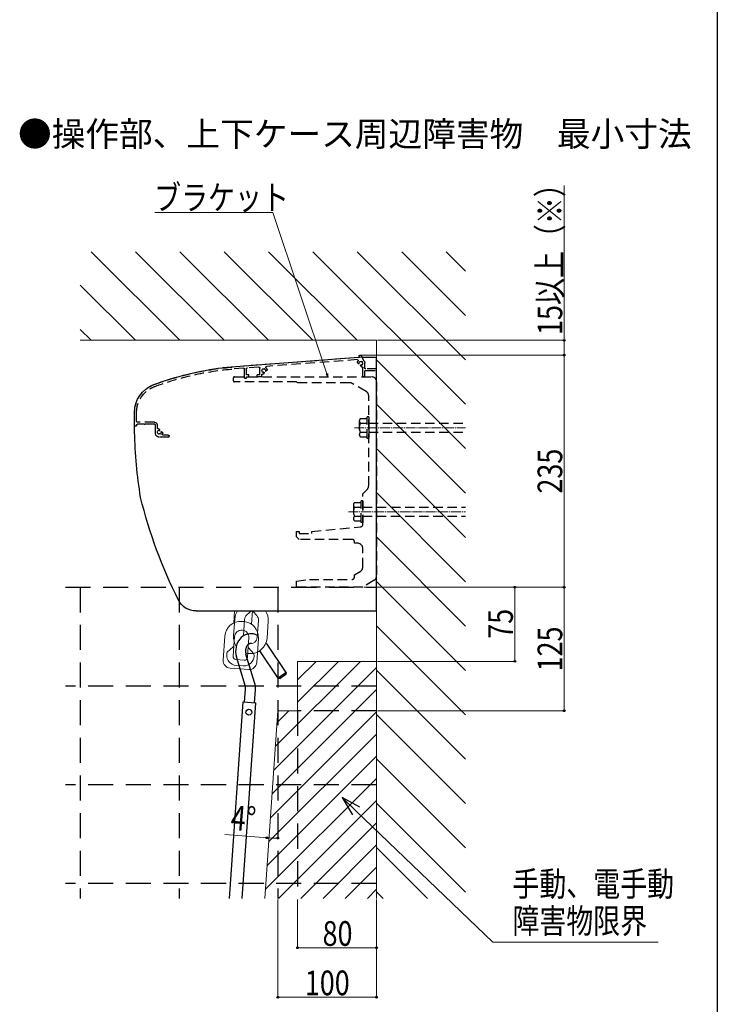
# Model space of a CAD drawing. Extents: x 0 to 1980, y 0 to 3205.
# Drawn here: x 1274 to 1980, y 1211 to 2208 of the extents above; entities that cross this region are included whole.
import ezdxf

# ---------------------------------------------------------------- set-up
doc = ezdxf.new("R2010")
doc.units = 0
doc.linetypes.add('HIDDEN', pattern=[9.525, 6.35, -3.175])
doc.linetypes.add('YCENTER_1', pattern=[13, 10, -1, 1, -1])
doc.layers.add('USER1', color=3, linetype='CONTINUOUS')
doc.layers.add('YKK_ZWAK', color=7, linetype='CONTINUOUS')
for name, color, linetype, lineweight in [('YKK_11', 7, 'CONTINUOUS', 30), ('YKK_12', 2, 'CONTINUOUS', 13), ('YKK_A1', 4, 'CONTINUOUS', 30), ('YKK_D', 6, 'CONTINUOUS', 13), ('YSS_K', 3, 'CONTINUOUS', 13)]:
    doc.layers.add(name, color=color, linetype=linetype, lineweight=lineweight)
doc.styles.add('text-b', font='extslim2.shx', dxfattribs={"width": 0.8, "bigfont": 'extfont2.shx'})

msp = doc.modelspace()

# ---------------------------------------------------------------- linework, layer by layer
at = {"layer": 'YKK_11'}
msp.add_line((1626.99, 1800.83), (1626.99, 1788.83), dxfattribs=at)
at = {"layer": 'YKK_12', "linetype": 'YCENTER_1'}
for p, q in [((1612.49, 1794.83), (1724.99, 1794.83)), ((1606.49, 1709.83), (1724.99, 1709.83))]:
    msp.add_line(p, q, dxfattribs=at)
at = {"layer": 'YKK_12', "linetype": 'Continuous'}
for p, q in [((1532.46, 1472.04), (1618.75, 1558.33)), ((1554.99, 1539.48), (1573.85, 1558.33)), ((1554.99, 1517.03), (1596.3, 1558.33)), ((1530.77, 1447.9), (1634.99, 1552.13)), ((1529.08, 1423.76), (1634.99, 1529.68)), ((1527.39, 1399.62), (1634.99, 1507.23)), ((1534.14, 1496.18), (1546.3, 1508.33)), ((1525.7, 1375.49), (1634.99, 1484.77)), ((1524.02, 1351.35), (1634.99, 1462.32)), ((1522.33, 1327.21), (1634.99, 1439.87)), ((1535.8, 1318.23), (1634.99, 1417.42)), ((1558.27, 1318.25), (1634.99, 1394.97)), ((1580.75, 1318.27), (1634.99, 1372.52)), ((1603.22, 1318.3), (1634.99, 1350.07)), ((1625.69, 1318.32), (1634.99, 1327.62))]:
    msp.add_line(p, q, dxfattribs=at)
at = {"layer": 'YKK_12'}
for p, q in [((1634.99, 1558.33), (1554.99, 1558.33)), ((1554.99, 1558.33), (1554.99, 1508.33)), ((1521.71, 1318.33), (1534.99, 1508.33))]:
    msp.add_line(p, q, dxfattribs=at)
at = {"layer": 'YKK_12', "linetype": 'HIDDEN', "ltscale": 4}
msp.add_line((1554.99, 1508.33), (1534.99, 1508.33), dxfattribs=at)
at = {"layer": 'YKK_A1', "linetype": 'HIDDEN', "ltscale": 1.5}
for p, q in [((1489.99, 1842.33), (1489.99, 1845.33)), ((1490.99, 1846.33), (1629.99, 1846.33)), ((1553.99, 1841.33), (1490.99, 1841.33)), ((1554.99, 1840.33), (1553.99, 1841.33)), ((1607.65, 1840.33), (1554.99, 1840.33)), ((1624.49, 1831.38), (1610.15, 1839.66)), ((1634.99, 1841.33), (1634.99, 1644.64)), ((1626.99, 1736.32), (1626.99, 1827.05)), ((1625.49, 1783.83), (1625.49, 1805.83)), ((1626.99, 1805.83), (1625.49, 1805.83)), ((1626.99, 1805.83), (1626.99, 1783.83)), ((1617.49, 1801.76), (1617.49, 1787.9)), ((1618.69, 1804.07), (1625.49, 1804.07)), ((1618.69, 1799.45), (1625.49, 1799.45)), ((1626.99, 1799.33), (1724.99, 1799.33)), ((1618.69, 1790.21), (1625.49, 1790.21)), ((1618.69, 1785.59), (1625.49, 1785.59)), ((1626.99, 1790.33), (1724.99, 1790.33)), ((1626.99, 1783.83), (1625.49, 1783.83)), ((1620.99, 1727.83), (1625.24, 1732.07)), ((1620.99, 1696.65), (1620.99, 1727.83)), ((1611.49, 1716.76), (1611.49, 1702.9)), ((1612.69, 1719.07), (1619.49, 1719.07)), ((1612.69, 1714.45), (1619.49, 1714.45)), ((1619.49, 1698.83), (1619.49, 1720.83)), ((1620.99, 1720.83), (1619.49, 1720.83)), ((1620.99, 1720.83), (1620.99, 1698.83)), ((1612.69, 1705.21), (1619.49, 1705.21)), ((1620.99, 1714.33), (1724.99, 1714.33)), ((1620.99, 1705.33), (1724.99, 1705.33)), ((1569.49, 1689.83), (1619.19, 1694.66)), ((1612.69, 1700.59), (1619.49, 1700.59)), ((1620.99, 1698.83), (1619.49, 1698.83)), ((1553.99, 1684.33), (1553.99, 1689.83)), ((1553.99, 1689.83), (1556.49, 1689.83)), ((1556.49, 1689.83), (1556.49, 1687.83)), ((1556.49, 1687.83), (1569.49, 1687.83)), ((1569.49, 1687.83), (1569.49, 1689.83)), ((1556.49, 1681.83), (1553.99, 1684.33)), ((1610.49, 1681.83), (1556.49, 1681.83)), ((1612.49, 1677.83), (1612.49, 1679.83)), ((1615.99, 1677.83), (1612.49, 1677.83)), ((1620.99, 1653.63), (1620.99, 1672.83)), ((1612.49, 1645.83), (1618.49, 1649.3)), ((1612.49, 1643.33), (1612.49, 1645.83)), ((1553.99, 1639.33), (1566.99, 1641.33)), ((1553.99, 1633.33), (1553.99, 1639.33)), ((1566.99, 1641.33), (1610.49, 1641.33)), ((1632.59, 1640.37), (1620.99, 1633.33)), ((1620.99, 1633.33), (1553.99, 1633.33))]:
    msp.add_line(p, q, dxfattribs=at)
at = {"layer": 'YKK_A1', "linetype": 'HIDDEN', "ltscale": 4}
for p, q in [((1319.99, 1633.33), (1634.99, 1633.33)), ((1334.99, 1633.33), (1334.99, 1318.33)), ((1434.99, 1633.33), (1434.99, 1318.33)), ((1534.99, 1633.33), (1534.99, 1318.33)), ((1634.99, 1533.33), (1319.99, 1533.33)), ((1554.99, 1508.33), (1554.99, 1318.33)), ((1634.99, 1508.33), (1554.99, 1508.33)), ((1634.99, 1433.33), (1319.99, 1433.33)), ((1634.99, 1333.33), (1319.99, 1333.33))]:
    msp.add_line(p, q, dxfattribs=at)
at = {"layer": 'YKK_A1'}
for p, q in [((1543.6, 1547.05), (1524.17, 1575.7)), ((1511.48, 1536.8), (1502.64, 1565.76)), ((1535.33, 1541.44), (1516.63, 1569)), ((1501.92, 1533.88), (1493.08, 1562.84)), ((1543.6, 1547.05), (1535.33, 1541.44)), ((1543.2, 1544.97), (1537.41, 1541.04)), ((1543.6, 1547.05), (1543.2, 1544.97)), ((1535.33, 1541.44), (1537.41, 1541.04)), ((1501.41, 1517.15), (1502.33, 1530.26)), ((1511.39, 1516.45), (1512.3, 1529.57)), ((1486.16, 1318.33), (1500.06, 1517.24)), ((1498.89, 1318.33), (1512.73, 1516.35)), ((1500.06, 1517.24), (1512.73, 1516.35))]:
    msp.add_line(p, q, dxfattribs=at)
for points in [[(1620.99, 1866.33), (1479.11, 1855.58)], [(1620.99, 1866.33), (1634.99, 1866.33)], [(1634.99, 1609.33), (1634.99, 1866.33)], [(1389.99, 1790.33), (1389.99, 1810.38)], [(1452.17, 1609.33), (1634.99, 1609.33)]]:
    msp.add_lwpolyline(points, dxfattribs=at)
at = {"layer": 'YKK_A1', "linetype": 'HIDDEN', "ltscale": 1.5}
for points in [[(1617.22, 1865.9), (1489.99, 1856.34)], [(1617.61, 1866.65), (1617.51, 1866.83)], [(1622.49, 1862.2), (1619.24, 1867.83)], [(1500.22, 1855.1), (1489.99, 1854.34)], [(1501.29, 1845.13), (1501.29, 1854.11)], [(1503.29, 1848.33), (1503.29, 1854.41)], [(1515.62, 1856.26), (1504.22, 1855.41)], [(1516.69, 1852.33), (1516.69, 1855.26)], [(1519.81, 1854.57), (1518.75, 1853.51)], [(1519.81, 1854.57), (1520.1, 1854.28)], [(1521.57, 1854.57), (1521.28, 1854.28)], [(1521.57, 1854.57), (1522.64, 1853.51)], [(1615.35, 1863.75), (1523.74, 1856.87)], [(1616.76, 1859.41), (1615.55, 1860.63)], [(1617.3, 1859.56), (1616.76, 1859.41)], [(1617.05, 1860.9), (1618.11, 1861.96)], [(1617.34, 1860.6), (1617.05, 1860.9)], [(1618.4, 1861.66), (1618.11, 1861.96)], [(1618.54, 1858.32), (1618.4, 1857.78)], [(1618.4, 1857.78), (1619.61, 1856.57)], [(1619.58, 1861.66), (1619.88, 1861.96)], [(1619.88, 1858.07), (1619.58, 1858.37)], [(1620.93, 1860.9), (1619.88, 1861.96)], [(1619.88, 1858.07), (1620.93, 1859.13)], [(1620.64, 1860.6), (1620.93, 1860.9)], [(1620.93, 1859.13), (1620.64, 1859.42)], [(1620.99, 1846.33), (1620.99, 1855.62)], [(1622.99, 1855.33), (1622.99, 1860.33)], [(1634.99, 1854.33), (1623.99, 1854.33)], [(1634.99, 1852.83), (1634.99, 1854.33)], [(1501.29, 1845.13), (1503.29, 1845.13)], [(1505.74, 1848.33), (1503.29, 1848.33)], [(1503.29, 1846.33), (1505.74, 1846.33)], [(1503.29, 1845.13), (1503.29, 1846.33)], [(1505.74, 1846.33), (1505.74, 1848.33)], [(1516.69, 1848.33), (1514.24, 1848.33)], [(1514.24, 1846.33), (1514.24, 1848.33)], [(1518.69, 1846.33), (1514.24, 1846.33)], [(1516.69, 1848.33), (1516.69, 1852.33)], [(1518.69, 1846.33), (1518.69, 1848.24)], [(1518.75, 1853.51), (1519.04, 1853.22)], [(1519.04, 1852.04), (1518.75, 1851.75)], [(1518.75, 1851.75), (1519.81, 1850.69)], [(1520.1, 1850.98), (1519.81, 1850.69)], [(1521.29, 1850.4), (1520.07, 1849.19)], [(1521.15, 1850.94), (1521.29, 1850.4)], [(1522.64, 1853.51), (1522.34, 1853.22)], [(1522.38, 1852.18), (1522.92, 1852.03)], [(1524.14, 1853.25), (1522.92, 1852.03)], [(1622.99, 1846.33), (1620.99, 1846.33)], [(1622.99, 1846.33), (1622.99, 1851.83)], [(1623.99, 1852.83), (1634.99, 1852.83)], [(1389.99, 1797.33), (1389.99, 1810.33)], [(1391.99, 1801.33), (1391.99, 1810.33)], [(1409.99, 1800.33), (1392.99, 1800.33)], [(1399.69, 1798.33), (1392.99, 1798.33)], [(1409.99, 1798.33), (1400.29, 1798.33)], [(1410.99, 1789.33), (1410.99, 1797.33)], [(1412.99, 1794.72), (1412.99, 1797.33)], [(1413.05, 1791.21), (1414.11, 1792.27)], [(1413.34, 1790.92), (1413.05, 1791.21)], [(1413.05, 1789.44), (1413.34, 1789.74)], [(1414.11, 1788.39), (1413.05, 1789.44)], [(1414.4, 1791.98), (1414.11, 1792.27)], [(1414.11, 1788.39), (1414.4, 1788.68)], [(1415.59, 1792.56), (1414.38, 1793.78)], [(1424.99, 1785.33), (1414.99, 1785.33)], [(1415.45, 1792.02), (1415.59, 1792.56)], [(1415.88, 1788.39), (1415.58, 1788.68)], [(1415.88, 1788.39), (1416.93, 1789.44)], [(1416.93, 1789.44), (1416.64, 1789.74)], [(1416.68, 1790.78), (1417.22, 1790.93)], [(1418.44, 1789.71), (1417.22, 1790.93)], [(1423.99, 1787.33), (1419.02, 1787.33)], [(1424.99, 1785.33), (1424.99, 1786.33)]]:
    msp.add_lwpolyline(points, dxfattribs=at)
at = {"layer": 'YKK_A1', "lineweight": 9}
for points in [[(1491.2, 1609.33), (1490.35, 1597.16)], [(1503.67, 1605.3), (1508.31, 1609.33)], [(1509.24, 1609.33), (1508.31, 1595.91)], [(1510.08, 1608.71), (1513.6, 1604.65)], [(1491.36, 1601.25), (1490.17, 1584.29)], [(1498.48, 1598.74), (1500.47, 1598.6)], [(1501.34, 1600.55), (1500.2, 1584.29)], [(1515.3, 1599.57), (1514.11, 1582.61)], [(1525.28, 1598.87), (1524.09, 1581.91)], [(1481.4, 1583.9), (1479.69, 1559.46)], [(1491.13, 1583.22), (1490.5, 1574.32)], [(1505.59, 1582.21), (1504.97, 1573.3)], [(1515.32, 1581.53), (1513.61, 1557.09)], [(1489.82, 1572.95), (1483.78, 1567.69)], [(1489.73, 1563.26), (1490.5, 1574.32)], [(1504.2, 1562.26), (1504.97, 1573.3)], [(1505.46, 1571.85), (1510.71, 1565.81)], [(1492.52, 1560.07), (1501, 1559.47)], [(1486.65, 1551.45), (1505.61, 1550.13)], [(1499.84, 1553.73), (1492.86, 1554.22)]]:
    msp.add_lwpolyline(points, dxfattribs=at)
at = {"layer": 'YKK_A1'}
msp.add_circle((1505.7, 1506.82), 3, dxfattribs=at)
at = {"layer": 'YKK_A1', "linetype": 'HIDDEN', "ltscale": 1.5}
for centre, radius, start, end in [((1490.99, 1845.33), 1, 90, 180), ((1629.99, 1841.33), 5, 0, 90), ((1490.99, 1842.33), 1, 180, 270), ((1607.65, 1835.33), 5, 60, 90), ((1621.99, 1827.05), 5, 360, 60), ((1620.32, 1801.76), 2.82, 125.08585, 234.91415), ((1626.98, 1794.83), 9.49, 150.87222, 209.12778), ((1620.32, 1787.9), 2.82, 125.08585, 234.91415), ((1620.99, 1736.32), 6, 315, 360), ((1614.32, 1716.76), 2.82, 125.08585, 234.91415), ((1620.98, 1709.83), 9.49, 150.87222, 209.12778), ((1614.32, 1702.9), 2.82, 125.08585, 234.91415), ((1618.99, 1696.65), 2, 275.54532, 0), ((1610.49, 1679.83), 2, 360, 90), ((1615.99, 1672.83), 5, 0, 90), ((1615.99, 1653.63), 5, 300, 360), ((1629.99, 1644.64), 5, 301.26373, 360), ((1610.49, 1643.33), 2, 270, 0)]:
    msp.add_arc(centre, radius, start, end, dxfattribs=at)
at = {"layer": 'YKK_A1'}
for radius in [20, 10]:
    msp.add_arc((1492.35, 1530.96), radius, 356, 16.97349, dxfattribs=at)
at = {"layer": 'YKK_A1', "linetype": 'HIDDEN', "ltscale": 1.5}
for points in [[(1617.61, 1866.65), (1617.75, 1866.41), (1617.67, 1866.1), (1617.43, 1865.96), (1617.36, 1865.92), (1617.29, 1865.9), (1617.22, 1865.9)], [(1617.51, 1866.83), (1617.23, 1867.31), (1617.4, 1867.92), (1617.87, 1868.19), (1618.35, 1868.47), (1618.96, 1868.31), (1619.24, 1867.83)], [(1500.22, 1855.1), (1500.77, 1855.14), (1501.25, 1854.73), (1501.29, 1854.18), (1501.29, 1854.16), (1501.29, 1854.13), (1501.29, 1854.11)], [(1515.62, 1856.26), (1516.17, 1856.3), (1516.65, 1855.89), (1516.69, 1855.34), (1516.69, 1855.31), (1516.69, 1855.29), (1516.69, 1855.26)], [(1523.12, 1855.15), (1522.72, 1855.53), (1522.71, 1856.17), (1523.09, 1856.57), (1523.26, 1856.74), (1523.49, 1856.85), (1523.74, 1856.87)], [(1615.35, 1863.75), (1615.9, 1863.79), (1616.38, 1863.38), (1616.42, 1862.83), (1616.44, 1862.59), (1616.36, 1862.34), (1616.22, 1862.14)], [(1619.77, 1856.6), (1620.31, 1856.73), (1620.84, 1856.39), (1620.97, 1855.85), (1620.98, 1855.77), (1620.99, 1855.7), (1620.99, 1855.62)], [(1518.69, 1848.24), (1518.69, 1848.8), (1519.14, 1849.24), (1519.69, 1849.24), (1519.77, 1849.24), (1519.84, 1849.23), (1519.91, 1849.22)], [(1391.99, 1797.33), (1391.99, 1796.78), (1391.54, 1796.33), (1390.99, 1796.33), (1390.44, 1796.33), (1389.99, 1796.78), (1389.99, 1797.33)], [(1399.69, 1798.33), (1399.69, 1798.5), (1399.82, 1798.63), (1399.99, 1798.63), (1400.16, 1798.63), (1400.29, 1798.5), (1400.29, 1798.33)], [(1414.22, 1793.74), (1413.68, 1793.62), (1413.14, 1793.96), (1413.02, 1794.5), (1413, 1794.57), (1412.99, 1794.64), (1412.99, 1794.72)], [(1419.02, 1787.33), (1418.47, 1787.33), (1418.02, 1787.78), (1418.02, 1788.33), (1418.02, 1788.48), (1418.06, 1788.64), (1418.13, 1788.77)]]:
    msp.add_open_spline(points, degree=3, knots=[0, 0, 0, 0, 1, 1, 1, 2, 2, 2, 2], dxfattribs=at)
at = {"layer": 'YKK_A1'}
for points in [[(1409.4, 1838.44), (1431.86, 1846.93), (1455.27, 1852.68), (1479.11, 1855.58)], [(1389.99, 1810.38), (1389.99, 1822.86), (1397.72, 1834.04), (1409.4, 1838.44)], [(1395.99, 1724.33), (1392.54, 1746.17), (1390.53, 1768.22), (1389.99, 1790.33)], [(1434.29, 1620.38), (1417.71, 1653.51), (1404.87, 1688.37), (1395.99, 1724.33)], [(1452.17, 1609.33), (1444.6, 1609.33), (1437.68, 1613.61), (1434.29, 1620.38)], [(1524.17, 1575.7), (1523.75, 1576.32), (1523.4, 1576.81), (1523.09, 1577.23)], [(1515.89, 1570.09), (1515.89, 1570.09), (1515.89, 1570.09), (1515.89, 1570.09)]]:
    msp.add_open_spline(points, degree=3, dxfattribs=at)
at = {"layer": 'YKK_A1', "linetype": 'HIDDEN', "ltscale": 1.5}
for points in [[(1409.76, 1836.39), (1435.59, 1846.07), (1462.65, 1852.11), (1490.15, 1854.35)], [(1409.99, 1838.62), (1435.72, 1848.16), (1462.64, 1854.12), (1489.99, 1856.34)], [(1503.29, 1854.41), (1503.29, 1854.93), (1503.7, 1855.37), (1504.22, 1855.41)], [(1520.1, 1854.28), (1520.49, 1854.41), (1520.9, 1854.41), (1521.28, 1854.28)], [(1523.12, 1855.15), (1523.65, 1854.64), (1524.01, 1853.98), (1524.14, 1853.25)], [(1615.55, 1860.63), (1615.65, 1861.18), (1615.88, 1861.7), (1616.22, 1862.14)], [(1617.3, 1859.56), (1617.21, 1859.91), (1617.22, 1860.26), (1617.34, 1860.6)], [(1618.4, 1861.66), (1618.78, 1861.8), (1619.2, 1861.8), (1619.58, 1861.66)], [(1619.58, 1858.37), (1619.24, 1858.25), (1618.88, 1858.23), (1618.54, 1858.32)], [(1619.77, 1856.6), (1619.72, 1856.59), (1619.66, 1856.58), (1619.61, 1856.57)], [(1620.64, 1860.6), (1620.77, 1860.22), (1620.77, 1859.8), (1620.64, 1859.42)], [(1622.49, 1862.2), (1622.82, 1861.63), (1622.99, 1860.98), (1622.99, 1860.33)], [(1623.99, 1854.33), (1623.44, 1854.33), (1622.99, 1854.78), (1622.99, 1855.33)], [(1519.04, 1852.04), (1518.91, 1852.42), (1518.91, 1852.84), (1519.04, 1853.22)], [(1520.07, 1849.19), (1520.02, 1849.19), (1519.97, 1849.21), (1519.91, 1849.22)], [(1521.15, 1850.94), (1520.8, 1850.85), (1520.44, 1850.86), (1520.1, 1850.98)], [(1522.34, 1853.22), (1522.46, 1852.88), (1522.47, 1852.52), (1522.38, 1852.18)], [(1622.99, 1851.83), (1622.99, 1852.38), (1623.44, 1852.83), (1623.99, 1852.83)], [(1389.99, 1810.33), (1389.99, 1823.05), (1398, 1834.38), (1409.99, 1838.62)], [(1391.99, 1810.33), (1391.99, 1821.94), (1399.15, 1832.34), (1409.99, 1836.48)], [(1392.99, 1800.33), (1392.44, 1800.33), (1391.99, 1800.78), (1391.99, 1801.33)], [(1391.99, 1797.33), (1391.99, 1797.88), (1392.44, 1798.33), (1392.99, 1798.33)], [(1409.99, 1800.33), (1411.65, 1800.33), (1412.99, 1798.99), (1412.99, 1797.33)], [(1409.99, 1798.33), (1410.54, 1798.33), (1410.99, 1797.88), (1410.99, 1797.33)], [(1414.99, 1785.33), (1412.78, 1785.33), (1410.99, 1787.12), (1410.99, 1789.33)], [(1413.34, 1789.74), (1413.21, 1790.12), (1413.21, 1790.54), (1413.34, 1790.92)], [(1414.22, 1793.74), (1414.27, 1793.76), (1414.32, 1793.76), (1414.38, 1793.78)], [(1414.4, 1791.98), (1414.74, 1792.1), (1415.1, 1792.11), (1415.45, 1792.02)], [(1415.58, 1788.68), (1415.2, 1788.55), (1414.78, 1788.55), (1414.4, 1788.68)], [(1416.68, 1790.78), (1416.77, 1790.44), (1416.76, 1790.08), (1416.64, 1789.74)], [(1418.44, 1789.71), (1418.38, 1789.39), (1418.27, 1789.07), (1418.13, 1788.77)], [(1423.99, 1787.33), (1424.54, 1787.33), (1424.99, 1786.88), (1424.99, 1786.33)]]:
    msp.add_open_spline(points, degree=3, dxfattribs=at)
at = {"layer": 'YKK_A1', "lineweight": 9}
for points in [[(1491.36, 1601.25), (1491.56, 1604.15), (1492.51, 1606.93), (1494.07, 1609.33)], [(1501.34, 1600.55), (1501.46, 1602.37), (1502.3, 1604.08), (1503.67, 1605.3)], [(1510.08, 1608.71), (1509.9, 1608.91), (1509.73, 1609.12), (1509.56, 1609.33)], [(1522.57, 1609.33), (1524.57, 1606.25), (1525.54, 1602.58), (1525.28, 1598.87)], [(1481.4, 1583.9), (1482.02, 1592.71), (1489.66, 1599.36), (1498.48, 1598.74)], [(1500.47, 1598.6), (1509.29, 1597.99), (1515.93, 1590.34), (1515.32, 1581.53)], [(1513.6, 1604.65), (1514.82, 1603.25), (1515.43, 1601.42), (1515.3, 1599.57)], [(1492.91, 1573.78), (1490.94, 1576.78), (1489.9, 1580.43), (1490.17, 1584.29)], [(1490.5, 1574.32), (1490.47, 1573.79), (1490.22, 1573.3), (1489.82, 1572.95)], [(1505.46, 1571.85), (1505.11, 1572.26), (1504.93, 1572.78), (1504.97, 1573.3)], [(1486.65, 1551.45), (1482.52, 1551.74), (1479.4, 1555.33), (1479.69, 1559.46)], [(1492.52, 1560.07), (1490.86, 1560.18), (1489.62, 1561.61), (1489.73, 1563.26)], [(1504.2, 1562.26), (1504.08, 1560.6), (1502.65, 1559.35), (1501, 1559.47)], [(1513.61, 1557.09), (1513.32, 1552.95), (1509.74, 1549.84), (1505.61, 1550.13)]]:
    msp.add_open_spline(points, degree=3, dxfattribs=at)
for points, knots in [([(1491.13, 1583.22), (1491.41, 1587.21), (1494.87, 1590.23), (1498.87, 1589.94), (1502.86, 1589.66), (1505.87, 1586.2), (1505.59, 1582.21)], [0, 0, 0, 0, 1, 1, 1, 2, 2, 2, 2]), ([(1524.09, 1581.91), (1523.44, 1572.55), (1515.31, 1565.49), (1505.95, 1566.14), (1504.72, 1566.23), (1503.54, 1566.44), (1502.4, 1566.77)], [0, 0, 0, 0, 1, 1, 1, 1.130776, 1.130776, 1.130776, 1.130776]), ([(1514.11, 1582.61), (1513.84, 1578.76), (1510.5, 1575.85), (1506.65, 1576.12), (1506.52, 1576.13), (1506.4, 1576.14), (1506.28, 1576.15)], [0, 0, 0, 0, 1, 1, 1, 1.031987, 1.031987, 1.031987, 1.031987]), ([(1492.86, 1554.22), (1487.18, 1554.62), (1482.9, 1559.54), (1483.3, 1565.22), (1483.36, 1566.06), (1483.52, 1566.89), (1483.78, 1567.69)], [0, 0, 0, 0, 1, 1, 1, 2, 2, 2, 2]), ([(1510.71, 1565.81), (1511.7, 1560.2), (1507.96, 1554.85), (1502.36, 1553.86), (1501.53, 1553.72), (1500.68, 1553.67), (1499.84, 1553.73)], [0, 0, 0, 0, 1, 1, 1, 2, 2, 2, 2])]:
    msp.add_open_spline(points, degree=3, knots=knots, dxfattribs=at)
at = {"layer": 'YKK_A1'}
for points, knots in [([(1514.25, 1584.57), (1511.69, 1585.9), (1505.94, 1587.28), (1496.53, 1582.99), (1491.94, 1573.33), (1492.1, 1566.04), (1493.08, 1562.84)], [13.278763, 13.278763, 13.278763, 13.278763, 21.512382, 30.696746, 41.649006, 51.705752, 51.705752, 51.705752, 51.705752]), ([(1508.37, 1576.21), (1508.34, 1576.22), (1508.31, 1576.23), (1507.94, 1576.32), (1507.66, 1576.35), (1507.33, 1576.36), (1507.25, 1576.35), (1507.1, 1576.34), (1507.03, 1576.34), (1506.87, 1576.31), (1506.79, 1576.29), (1506.52, 1576.23), (1506.32, 1576.17), (1505.78, 1575.96), (1505.43, 1575.78), (1504.98, 1575.48), (1504.84, 1575.37), (1504.62, 1575.18), (1504.53, 1575.09), (1504.34, 1574.9), (1504.24, 1574.8), (1503.96, 1574.45), (1503.77, 1574.17), (1503.4, 1573.53), (1503.22, 1573.16), (1502.89, 1572.32), (1502.74, 1571.85), (1502.53, 1571), (1502.45, 1570.64), (1502.34, 1569.92), (1502.3, 1569.56), (1502.24, 1568.51), (1502.26, 1567.84), (1502.4, 1566.69), (1502.51, 1566.21), (1502.64, 1565.76)], [16.682021, 16.682021, 16.682021, 16.682021, 16.960626, 16.960626, 20.167827, 20.167827, 21.336004, 21.336004, 22.339319, 22.339319, 23.342633, 23.342633, 25.349262, 25.349262, 28.61207, 28.61207, 30.207122, 30.207122, 31.510406, 31.510406, 32.81369, 32.81369, 35.420259, 35.420259, 38.026827, 38.026827, 40.786231, 40.786231, 42.718974, 42.718974, 44.651717, 44.651717, 48.517204, 48.517204, 51.705752, 51.705752, 51.705752, 51.705752])]:
    msp.add_open_spline(points, degree=3, knots=knots, dxfattribs=at)
at = {"layer": 'YKK_D'}
for p, q in [((1824.99, 1883.33), (1824.99, 2040.06)), ((1635.99, 1883.33), (1825.99, 1883.33)), ((1824.99, 1868.33), (1824.99, 1883.33)), ((1619.37, 1868.33), (1825.99, 1868.33)), ((1619.37, 1868.33), (1825.99, 1868.33)), ((1824.99, 1868.33), (1824.99, 1633.33)), ((1621.99, 1633.33), (1825.99, 1633.33)), ((1621.99, 1633.33), (1825.99, 1633.33)), ((1635.99, 1633.33), (1775.99, 1633.33)), ((1774.99, 1633.33), (1774.99, 1558.33)), ((1824.99, 1633.33), (1824.99, 1508.33)), ((1635.99, 1558.33), (1775.99, 1558.33)), ((1635.99, 1508.33), (1825.99, 1508.33)), ((1520.38, 1379.96), (1481.18, 1383.17)), ((1534.99, 1317.33), (1534.99, 1217.33)), ((1554.99, 1317.33), (1554.99, 1267.33)), ((1634.99, 1317.33), (1634.99, 1267.33)), ((1634.99, 1316.33), (1634.99, 1217.33)), ((1554.99, 1268.33), (1634.99, 1268.33)), ((1534.99, 1218.33), (1634.99, 1218.33))]:
    msp.add_line(p, q, dxfattribs=at)
at = {"layer": 'YKK_D', "extrusion": (0, 0, -1)}
for p, q in [((1529.93, 2012.67), (1410.61, 2012.67)), ((1584.67, 1849.55), (1529.93, 2012.67)), ((1614.47, 1406.71), (1752.84, 1274.08)), ((1752.84, 1274.08), (1920.2, 1274.08))]:
    msp.add_line(p, q, dxfattribs=at)
at = {"layer": 'YKK_D', "linetype": 'ByBlock', "lineweight": -2, "extrusion": (0, 0, -1)}
for p, q in [((1583.8, 1849.26), (1585.75, 1846.33)), ((1585.75, 1846.33), (1584.67, 1849.55)), ((1585.75, 1846.33), (1585.53, 1849.84)), ((1618.17, 1410.57), (1600.03, 1420.54)), ((1600.03, 1420.54), (1610.76, 1402.84)), ((1600.03, 1420.54), (1614.47, 1406.71))]:
    msp.add_line(p, q, dxfattribs=at)
at = {"layer": 'YKK_D', "linetype": 'ByBlock', "lineweight": -2}
for centre in [(1824.99, 1883.33), (1824.99, 1868.33), (1824.99, 1868.33), (1774.99, 1633.33), (1824.99, 1633.33), (1824.99, 1633.33), (1774.99, 1558.33), (1824.99, 1508.33), (1523.77, 1379.72), (1534.99, 1379.36), (1554.99, 1268.33), (1634.99, 1268.33), (1534.99, 1218.33), (1634.99, 1218.33)]:
    msp.add_circle(centre, 0.85, dxfattribs=at)
at = {"layer": 'YKK_D'}
for start, end in [(265.31615, 266.40466), (266.40466, 270)]:
    msp.add_arc((1534.99, 1558.33), 178.97, start, end, dxfattribs=at)
at = {"layer": 'YKK_ZWAK'}
msp.add_line((1980, 3120), (1980, 0), dxfattribs=at)
at = {"layer": 'YSS_K', "linetype": 'Continuous'}
for p, q in [((1346.08, 1972.96), (1435.71, 1883.33)), ((1390.98, 1972.96), (1480.61, 1883.33)), ((1435.88, 1972.96), (1525.51, 1883.33)), ((1480.78, 1972.96), (1570.41, 1883.33)), ((1525.68, 1972.96), (1615.31, 1883.33)), ((1570.58, 1972.96), (1724.99, 1818.55)), ((1615.48, 1972.96), (1724.99, 1863.45)), ((1660.39, 1972.96), (1724.99, 1908.35)), ((1705.29, 1972.96), (1724.99, 1953.25)), ((1334.99, 1939.14), (1390.8, 1883.33)), ((1334.99, 1894.24), (1345.9, 1883.33)), ((1634.99, 1863.65), (1724.99, 1773.65)), ((1634.71, 1819.03), (1724.99, 1728.75)), ((1634.73, 1774.1), (1724.99, 1683.85)), ((1634.76, 1729.18), (1724.99, 1638.94)), ((1634.79, 1684.25), (1724.99, 1594.04)), ((1634.81, 1639.32), (1724.99, 1549.14)), ((1634.84, 1594.4), (1724.99, 1504.24)), ((1634.86, 1549.47), (1724.99, 1459.34)), ((1634.89, 1504.54), (1724.99, 1414.44)), ((1634.91, 1459.62), (1724.99, 1369.54)), ((1634.94, 1414.69), (1724.99, 1324.64)), ((1634.96, 1369.76), (1686.4, 1318.33)), ((1634.99, 1324.84), (1641.49, 1318.33))]:
    msp.add_line(p, q, dxfattribs=at)
at = {"layer": 'YSS_K'}
msp.add_line((1634.99, 1883.33), (1334.99, 1883.33), dxfattribs=at)
at = {"layer": 'YSS_K', "linetype": 'Continuous', "ltscale": 1.5}
msp.add_line((1634.99, 1883.33), (1634.99, 1318.33), dxfattribs=at)

# ---------------------------------------------------------------- texts
at = {"layer": 'USER1', "style": 'text-b'}
msp.add_text('●操作部、上下ケース周辺障害物\u3000最小寸法', height=25, dxfattribs=at).set_placement((1271.9, 2079.71))
at = {"layer": 'YKK_D', "style": 'text-b', "width": 0.8}
for s, p in [('ブラケット', (1409.79, 2015.4)), ('手動、電手動', (1772.51, 1320.52)), ('障害物限界', (1772.51, 1283.02)), ('80', (1580.33, 1270.33)), ('100', (1562.33, 1220.33))]:
    msp.add_text(s, height=25, dxfattribs=at).set_placement(p)
for s, rotation, p in [('15以上（※）', 90, (1822.99, 1888.73)), ('235', 90, (1822.99, 1728.16)), ('75', 90, (1772.99, 1581.16)), ('125', 90, (1822.99, 1548.16)), ('4°', 355.31615, (1486.57, 1387.75))]:
    msp.add_text(s, height=25, rotation=rotation, dxfattribs=at).set_placement(p)

doc.saveas('drawing.dxf')
